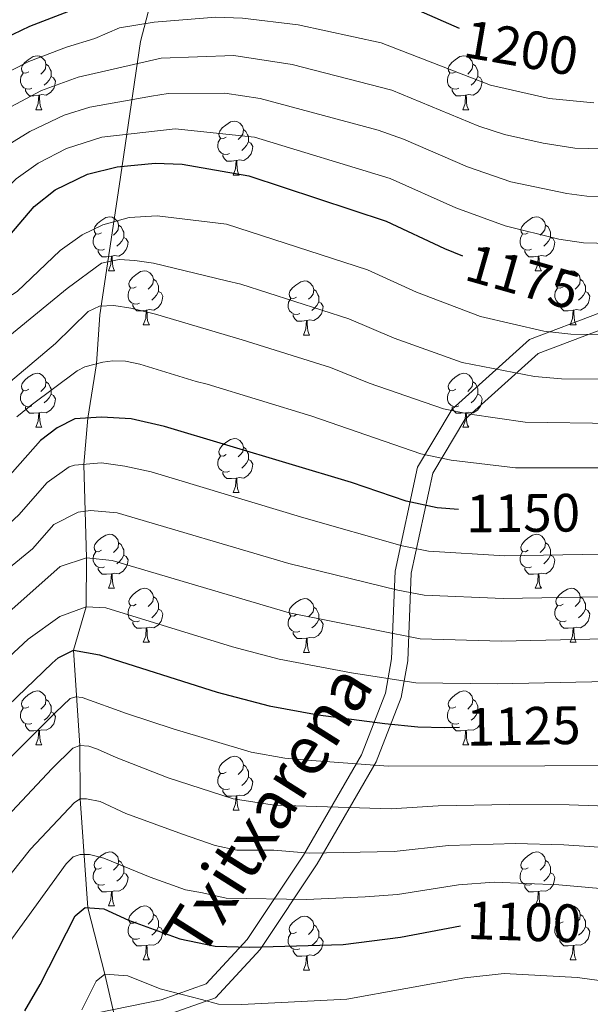
# Model space of a CAD drawing. Units: metres. Extents: x 664380 to 668906, y 741775 to 744852.
# Drawn here: x 665715 to 665821, y 743751 to 743934 of the extents above; entities that cross this region are included whole.
import ezdxf
from ezdxf.enums import TextEntityAlignment as Align

# ---------------------------------------------------------------- set-up
doc = ezdxf.new("R2010")
doc.units = ezdxf.units.M
doc.header["$MEASUREMENT"] = 0
doc.linetypes.add('DGN Style 3', pattern=[79.02251, 56.44465, -22.57786])
for name, color, linetype, lineweight in [('Carátula', 7, 'Continuous', 5), ('Elementos auxiliares', 7, 'Continuous', 5), ('Entidades rústicas y varios', 7, 'Continuous', 5), ('Hidrografía', 7, 'Continuous', 5), ('Relieve y altimetría', 7, 'Continuous', 5), ('Textos de rotulación', 7, 'Continuous', 5), ('Viales y ferrocarril', 7, 'Continuous', 5)]:
    doc.layers.add(name, color=color, linetype=linetype, lineweight=lineweight)
doc.styles.add('Style-ariali', font='ariali.shx', dxfattribs={"bigfont": 'arialibig.shx'})

msp = doc.modelspace()

# ---------------------------------------------------------------- linework, layer by layer
at = {"layer": 'Carátula', "color": 7, "linetype": 'Continuous', "lineweight": 0}
msp.add_3dface([(664451.961, 741774.865), (668905.647, 741882.867), (668833.645, 744852.005), (664379.958, 744744.003)], dxfattribs=at)
at = {"layer": 'Elementos auxiliares', "color": 250, "linetype": 'Continuous', "lineweight": 0}
msp.add_3dface([(665267.85, 744503.21, 1346), (668673.25, 744585.86, 757.249), (668730.1, 742272.42, 928), (665323.53, 742189.81, 949.548)], dxfattribs=at)
at = {"layer": 'Entidades rústicas y varios', "color": 92, "linetype": 'Continuous', "lineweight": 0, "flags": 128}
for points in [[(665716.568, 743924.41), (665716.038, 743924.145), (665715.508, 743924.2), (665715.243, 743924.57), (665715.188, 743924.995), (665715.348, 743925.515), (665715.828, 743926.11), (665716.463, 743926.64), (665717.363, 743927.225), (665718.108, 743927.385), (665718.533, 743927.33), (665719.063, 743927.015), (665719.593, 743926.43), (665719.753, 743925.79), (665719.643, 743924.94), (665719.218, 743924.41), (665718.798, 743923.985)], [(665795.895, 743924.41), (665795.365, 743924.145), (665794.835, 743924.2), (665794.57, 743924.57), (665794.515, 743924.995), (665794.675, 743925.515), (665795.155, 743926.11), (665795.79, 743926.64), (665796.69, 743927.225), (665797.435, 743927.385), (665797.86, 743927.33), (665798.39, 743927.015), (665798.92, 743926.43), (665799.08, 743925.79), (665798.97, 743924.94), (665798.545, 743924.41), (665798.125, 743923.985)], [(665719.753, 743925.79), (665720.228, 743925.475), (665720.543, 743924.835), (665720.703, 743924.515), (665720.703, 743923.935), (665720.703, 743923.51), (665720.333, 743922.82), (665719.913, 743922.34), (665719.433, 743921.92)], [(665799.08, 743925.79), (665799.555, 743925.475), (665799.87, 743924.835), (665800.03, 743924.515), (665800.03, 743923.935), (665800.03, 743923.51), (665799.66, 743922.82), (665799.24, 743922.34), (665798.76, 743921.92)], [(665717.153, 743921.33), (665716.728, 743921.17), (665716.143, 743921.23), (665715.668, 743921.44), (665715.243, 743921.865), (665715.028, 743922.45), (665715.028, 743922.87), (665715.083, 743923.455), (665715.508, 743924.145)], [(665720.703, 743923.51), (665721.158, 743923.26), (665721.503, 743922.645), (665721.393, 743921.92), (665721.183, 743921.28), (665720.598, 743920.54), (665719.803, 743920.06), (665718.953, 743920.165), (665718.523, 743920.035)], [(665796.48, 743921.33), (665796.055, 743921.17), (665795.47, 743921.23), (665794.995, 743921.44), (665794.57, 743921.865), (665794.355, 743922.45), (665794.355, 743922.87), (665794.41, 743923.455), (665794.835, 743924.145)], [(665800.03, 743923.51), (665800.485, 743923.26), (665800.83, 743922.645), (665800.72, 743921.92), (665800.51, 743921.28), (665799.925, 743920.54), (665799.13, 743920.06), (665798.28, 743920.165), (665797.85, 743920.035)], [(665718.413, 743920.035), (665717.523, 743919.95), (665716.678, 743919.95), (665716.253, 743920.38), (665715.933, 743920.855), (665715.933, 743921.17)], [(665797.74, 743920.035), (665796.85, 743919.95), (665796.005, 743919.95), (665795.58, 743920.38), (665795.26, 743920.855), (665795.26, 743921.17)], [(665717.868, 743917.35), (665718.303, 743918.51), (665718.413, 743920.035), (665718.523, 743920.035), (665718.558, 743919.45), (665718.593, 743918.765), (665718.663, 743918.15), (665718.778, 743917.75), (665718.993, 743917.35)], [(665797.195, 743917.35), (665797.63, 743918.51), (665797.74, 743920.035), (665797.85, 743920.035), (665797.885, 743919.45), (665797.92, 743918.765), (665797.99, 743918.15), (665798.105, 743917.75), (665798.32, 743917.35)], [(665717.868, 743917.35), (665718.993, 743917.35)], [(665797.195, 743917.35), (665798.32, 743917.35)], [(665753.259, 743912.27), (665752.729, 743912.005), (665752.199, 743912.06), (665751.934, 743912.43), (665751.879, 743912.855), (665752.039, 743913.375), (665752.519, 743913.97), (665753.154, 743914.5), (665754.054, 743915.085), (665754.799, 743915.245), (665755.224, 743915.19), (665755.754, 743914.875), (665756.284, 743914.29), (665756.444, 743913.65), (665756.334, 743912.8), (665755.909, 743912.27), (665755.489, 743911.845)], [(665753.844, 743909.19), (665753.419, 743909.03), (665752.834, 743909.09), (665752.359, 743909.3), (665751.934, 743909.725), (665751.719, 743910.31), (665751.719, 743910.73), (665751.774, 743911.315), (665752.199, 743912.005)], [(665756.444, 743913.65), (665756.919, 743913.335), (665757.234, 743912.695), (665757.394, 743912.375), (665757.394, 743911.795), (665757.394, 743911.37), (665757.024, 743910.68), (665756.604, 743910.2), (665756.124, 743909.78)], [(665757.394, 743911.37), (665757.849, 743911.12), (665758.194, 743910.505), (665758.084, 743909.78), (665757.874, 743909.14), (665757.289, 743908.4), (665756.494, 743907.92), (665755.644, 743908.025), (665755.214, 743907.895)], [(665755.104, 743907.895), (665754.214, 743907.81), (665753.369, 743907.81), (665752.944, 743908.24), (665752.624, 743908.715), (665752.624, 743909.03)], [(665754.559, 743905.21), (665754.994, 743906.37), (665755.104, 743907.895), (665755.214, 743907.895), (665755.249, 743907.31), (665755.284, 743906.625), (665755.354, 743906.01), (665755.469, 743905.61), (665755.684, 743905.21)], [(665754.559, 743905.21), (665755.684, 743905.21)], [(665730.071, 743894.501), (665729.541, 743894.236), (665729.011, 743894.291), (665728.746, 743894.661), (665728.691, 743895.086), (665728.851, 743895.606), (665729.331, 743896.201), (665729.966, 743896.731), (665730.866, 743897.316), (665731.611, 743897.476), (665732.036, 743897.421), (665732.566, 743897.106), (665733.096, 743896.521), (665733.256, 743895.881), (665733.146, 743895.031), (665732.721, 743894.501), (665732.301, 743894.076)], [(665809.398, 743894.501), (665808.868, 743894.236), (665808.338, 743894.291), (665808.073, 743894.661), (665808.018, 743895.086), (665808.178, 743895.606), (665808.658, 743896.201), (665809.293, 743896.731), (665810.193, 743897.316), (665810.938, 743897.476), (665811.363, 743897.421), (665811.893, 743897.106), (665812.423, 743896.521), (665812.583, 743895.881), (665812.473, 743895.031), (665812.048, 743894.501), (665811.628, 743894.076)], [(665733.256, 743895.881), (665733.731, 743895.566), (665734.046, 743894.926), (665734.206, 743894.606), (665734.206, 743894.026), (665734.206, 743893.601), (665733.836, 743892.911), (665733.416, 743892.431), (665732.936, 743892.011)], [(665812.583, 743895.881), (665813.058, 743895.566), (665813.373, 743894.926), (665813.533, 743894.606), (665813.533, 743894.026), (665813.533, 743893.601), (665813.163, 743892.911), (665812.743, 743892.431), (665812.263, 743892.011)], [(665730.656, 743891.421), (665730.231, 743891.261), (665729.646, 743891.321), (665729.171, 743891.531), (665728.746, 743891.956), (665728.531, 743892.541), (665728.531, 743892.961), (665728.586, 743893.546), (665729.011, 743894.236)], [(665809.983, 743891.421), (665809.558, 743891.261), (665808.973, 743891.321), (665808.498, 743891.531), (665808.073, 743891.956), (665807.858, 743892.541), (665807.858, 743892.961), (665807.913, 743893.546), (665808.338, 743894.236)], [(665734.206, 743893.601), (665734.661, 743893.351), (665735.006, 743892.736), (665734.896, 743892.011), (665734.686, 743891.371), (665734.101, 743890.631), (665733.306, 743890.151), (665732.456, 743890.256), (665732.026, 743890.126)], [(665813.533, 743893.601), (665813.988, 743893.351), (665814.333, 743892.736), (665814.223, 743892.011), (665814.013, 743891.371), (665813.428, 743890.631), (665812.633, 743890.151), (665811.783, 743890.256), (665811.353, 743890.126)], [(665731.916, 743890.126), (665731.026, 743890.041), (665730.181, 743890.041), (665729.756, 743890.471), (665729.436, 743890.946), (665729.436, 743891.261)], [(665731.371, 743887.441), (665731.806, 743888.601), (665731.916, 743890.126), (665732.026, 743890.126), (665732.061, 743889.541), (665732.096, 743888.856), (665732.166, 743888.241), (665732.281, 743887.841), (665732.496, 743887.441)], [(665811.243, 743890.126), (665810.353, 743890.041), (665809.508, 743890.041), (665809.083, 743890.471), (665808.763, 743890.946), (665808.763, 743891.261)], [(665810.698, 743887.441), (665811.133, 743888.601), (665811.243, 743890.126), (665811.353, 743890.126), (665811.388, 743889.541), (665811.423, 743888.856), (665811.493, 743888.241), (665811.608, 743887.841), (665811.823, 743887.441)], [(665731.371, 743887.441), (665732.496, 743887.441)], [(665736.546, 743884.466), (665736.016, 743884.201), (665735.486, 743884.256), (665735.221, 743884.626), (665735.166, 743885.051), (665735.326, 743885.571), (665735.806, 743886.166), (665736.441, 743886.696), (665737.341, 743887.281), (665738.086, 743887.441), (665738.511, 743887.386), (665739.041, 743887.071), (665739.571, 743886.486), (665739.731, 743885.846), (665739.621, 743884.996), (665739.196, 743884.466), (665738.776, 743884.041)], [(665810.698, 743887.441), (665811.823, 743887.441)], [(665815.873, 743884.466), (665815.343, 743884.201), (665814.813, 743884.256), (665814.548, 743884.626), (665814.493, 743885.051), (665814.653, 743885.571), (665815.133, 743886.166), (665815.768, 743886.696), (665816.668, 743887.281), (665817.413, 743887.441), (665817.838, 743887.386), (665818.368, 743887.071), (665818.898, 743886.486), (665819.058, 743885.846), (665818.948, 743884.996), (665818.523, 743884.466), (665818.103, 743884.041)], [(665739.731, 743885.846), (665740.206, 743885.531), (665740.521, 743884.891), (665740.681, 743884.571), (665740.681, 743883.991), (665740.681, 743883.566), (665740.311, 743882.876), (665739.891, 743882.396), (665739.411, 743881.976)], [(665766.318, 743882.561), (665765.788, 743882.296), (665765.258, 743882.351), (665764.993, 743882.721), (665764.938, 743883.146), (665765.098, 743883.666), (665765.578, 743884.261), (665766.213, 743884.791), (665767.113, 743885.376), (665767.858, 743885.536), (665768.283, 743885.481), (665768.813, 743885.166), (665769.343, 743884.581), (665769.503, 743883.941), (665769.393, 743883.091), (665768.968, 743882.561), (665768.548, 743882.136)], [(665819.058, 743885.846), (665819.533, 743885.531), (665819.848, 743884.891), (665820.008, 743884.571), (665820.008, 743883.991), (665820.008, 743883.566), (665819.638, 743882.876), (665819.218, 743882.396), (665818.738, 743881.976)], [(665737.131, 743881.386), (665736.706, 743881.226), (665736.121, 743881.286), (665735.646, 743881.496), (665735.221, 743881.921), (665735.006, 743882.506), (665735.006, 743882.926), (665735.061, 743883.511), (665735.486, 743884.201)], [(665740.681, 743883.566), (665741.136, 743883.316), (665741.481, 743882.701), (665741.371, 743881.976), (665741.161, 743881.336), (665740.576, 743880.596), (665739.781, 743880.116), (665738.931, 743880.221), (665738.501, 743880.091)], [(665769.503, 743883.941), (665769.978, 743883.626), (665770.293, 743882.986), (665770.453, 743882.666), (665770.453, 743882.086), (665770.453, 743881.661), (665770.083, 743880.971), (665769.663, 743880.491), (665769.183, 743880.071)], [(665816.458, 743881.386), (665816.033, 743881.226), (665815.448, 743881.286), (665814.973, 743881.496), (665814.548, 743881.921), (665814.333, 743882.506), (665814.333, 743882.926), (665814.388, 743883.511), (665814.813, 743884.201)], [(665820.008, 743883.566), (665820.463, 743883.316), (665820.808, 743882.701), (665820.698, 743881.976), (665820.488, 743881.336), (665819.903, 743880.596), (665819.108, 743880.116), (665818.258, 743880.221), (665817.828, 743880.091)], [(665738.391, 743880.091), (665737.501, 743880.006), (665736.656, 743880.006), (665736.231, 743880.436), (665735.911, 743880.911), (665735.911, 743881.226)], [(665766.903, 743879.481), (665766.478, 743879.321), (665765.893, 743879.381), (665765.418, 743879.591), (665764.993, 743880.016), (665764.778, 743880.601), (665764.778, 743881.021), (665764.833, 743881.606), (665765.258, 743882.296)], [(665770.453, 743881.661), (665770.908, 743881.411), (665771.253, 743880.796), (665771.143, 743880.071), (665770.933, 743879.431), (665770.348, 743878.691), (665769.553, 743878.211), (665768.703, 743878.316), (665768.273, 743878.186)], [(665817.718, 743880.091), (665816.828, 743880.006), (665815.983, 743880.006), (665815.558, 743880.436), (665815.238, 743880.911), (665815.238, 743881.226)], [(665737.846, 743877.406), (665738.281, 743878.566), (665738.391, 743880.091), (665738.501, 743880.091), (665738.536, 743879.506), (665738.571, 743878.821), (665738.641, 743878.206), (665738.756, 743877.806), (665738.971, 743877.406)], [(665768.163, 743878.186), (665767.273, 743878.101), (665766.428, 743878.101), (665766.003, 743878.531), (665765.683, 743879.006), (665765.683, 743879.321)], [(665817.173, 743877.406), (665817.608, 743878.566), (665817.718, 743880.091), (665817.828, 743880.091), (665817.863, 743879.506), (665817.898, 743878.821), (665817.968, 743878.206), (665818.083, 743877.806), (665818.298, 743877.406)], [(665737.846, 743877.406), (665738.971, 743877.406)], [(665767.618, 743875.501), (665768.053, 743876.661), (665768.163, 743878.186), (665768.273, 743878.186), (665768.308, 743877.601), (665768.343, 743876.916), (665768.413, 743876.301), (665768.528, 743875.901), (665768.743, 743875.501)], [(665817.173, 743877.406), (665818.298, 743877.406)], [(665767.618, 743875.501), (665768.743, 743875.501)], [(665716.568, 743865.418), (665716.038, 743865.153), (665715.508, 743865.208), (665715.243, 743865.578), (665715.188, 743866.003), (665715.348, 743866.523), (665715.828, 743867.118), (665716.463, 743867.648), (665717.363, 743868.233), (665718.108, 743868.393), (665718.533, 743868.338), (665719.063, 743868.023), (665719.593, 743867.438), (665719.753, 743866.798), (665719.643, 743865.948), (665719.218, 743865.418), (665718.798, 743864.993)], [(665795.895, 743865.418), (665795.365, 743865.153), (665794.835, 743865.208), (665794.57, 743865.578), (665794.515, 743866.003), (665794.675, 743866.523), (665795.155, 743867.118), (665795.79, 743867.648), (665796.69, 743868.233), (665797.435, 743868.393), (665797.86, 743868.338), (665798.39, 743868.023), (665798.92, 743867.438), (665799.08, 743866.798), (665798.97, 743865.948), (665798.545, 743865.418), (665798.125, 743864.993)], [(665719.753, 743866.798), (665720.228, 743866.483), (665720.543, 743865.843), (665720.703, 743865.523), (665720.703, 743864.943), (665720.703, 743864.518), (665720.333, 743863.828), (665719.913, 743863.348), (665719.433, 743862.928)], [(665799.08, 743866.798), (665799.555, 743866.483), (665799.87, 743865.843), (665800.03, 743865.523), (665800.03, 743864.943), (665800.03, 743864.518), (665799.66, 743863.828), (665799.24, 743863.348), (665798.76, 743862.928)], [(665717.153, 743862.338), (665716.728, 743862.178), (665716.143, 743862.238), (665715.668, 743862.448), (665715.243, 743862.873), (665715.028, 743863.458), (665715.028, 743863.878), (665715.083, 743864.463), (665715.508, 743865.153)], [(665720.703, 743864.518), (665721.158, 743864.268), (665721.503, 743863.653), (665721.393, 743862.928), (665721.183, 743862.288), (665720.598, 743861.548), (665719.803, 743861.068), (665718.953, 743861.173), (665718.523, 743861.043)], [(665796.48, 743862.338), (665796.055, 743862.178), (665795.47, 743862.238), (665794.995, 743862.448), (665794.57, 743862.873), (665794.355, 743863.458), (665794.355, 743863.878), (665794.41, 743864.463), (665794.835, 743865.153)], [(665800.03, 743864.518), (665800.485, 743864.268), (665800.83, 743863.653), (665800.72, 743862.928), (665800.51, 743862.288), (665799.925, 743861.548), (665799.13, 743861.068), (665798.28, 743861.173), (665797.85, 743861.043)], [(665718.413, 743861.043), (665717.523, 743860.958), (665716.678, 743860.958), (665716.253, 743861.388), (665715.933, 743861.863), (665715.933, 743862.178)], [(665717.868, 743858.358), (665718.303, 743859.518), (665718.413, 743861.043), (665718.523, 743861.043), (665718.558, 743860.458), (665718.593, 743859.773), (665718.663, 743859.158), (665718.778, 743858.758), (665718.993, 743858.358)], [(665797.74, 743861.043), (665796.85, 743860.958), (665796.005, 743860.958), (665795.58, 743861.388), (665795.26, 743861.863), (665795.26, 743862.178)], [(665797.195, 743858.358), (665797.63, 743859.518), (665797.74, 743861.043), (665797.85, 743861.043), (665797.885, 743860.458), (665797.92, 743859.773), (665797.99, 743859.158), (665798.105, 743858.758), (665798.32, 743858.358)], [(665717.868, 743858.358), (665718.993, 743858.358)], [(665797.195, 743858.358), (665798.32, 743858.358)], [(665753.259, 743853.278), (665752.729, 743853.013), (665752.199, 743853.068), (665751.934, 743853.438), (665751.879, 743853.863), (665752.039, 743854.383), (665752.519, 743854.978), (665753.154, 743855.508), (665754.054, 743856.093), (665754.799, 743856.253), (665755.224, 743856.198), (665755.754, 743855.883), (665756.284, 743855.298), (665756.444, 743854.658), (665756.334, 743853.808), (665755.909, 743853.278), (665755.489, 743852.853)], [(665756.444, 743854.658), (665756.919, 743854.343), (665757.234, 743853.703), (665757.394, 743853.383), (665757.394, 743852.803), (665757.394, 743852.378), (665757.024, 743851.688), (665756.604, 743851.208), (665756.124, 743850.788)], [(665753.844, 743850.198), (665753.419, 743850.038), (665752.834, 743850.098), (665752.359, 743850.308), (665751.934, 743850.733), (665751.719, 743851.318), (665751.719, 743851.738), (665751.774, 743852.323), (665752.199, 743853.013)], [(665757.394, 743852.378), (665757.849, 743852.128), (665758.194, 743851.513), (665758.084, 743850.788), (665757.874, 743850.148), (665757.289, 743849.408), (665756.494, 743848.928), (665755.644, 743849.033), (665755.214, 743848.903)], [(665755.104, 743848.903), (665754.214, 743848.818), (665753.369, 743848.818), (665752.944, 743849.248), (665752.624, 743849.723), (665752.624, 743850.038)], [(665754.559, 743846.218), (665754.994, 743847.378), (665755.104, 743848.903), (665755.214, 743848.903), (665755.249, 743848.318), (665755.284, 743847.633), (665755.354, 743847.018), (665755.469, 743846.618), (665755.684, 743846.218)], [(665754.559, 743846.218), (665755.684, 743846.218)], [(665730.071, 743835.509), (665729.541, 743835.244), (665729.011, 743835.299), (665728.746, 743835.669), (665728.691, 743836.094), (665728.851, 743836.614), (665729.331, 743837.209), (665729.966, 743837.739), (665730.866, 743838.324), (665731.611, 743838.484), (665732.036, 743838.429), (665732.566, 743838.114), (665733.096, 743837.529), (665733.256, 743836.889), (665733.146, 743836.039), (665732.721, 743835.509), (665732.301, 743835.084)], [(665809.398, 743835.509), (665808.868, 743835.244), (665808.338, 743835.299), (665808.073, 743835.669), (665808.018, 743836.094), (665808.178, 743836.614), (665808.658, 743837.209), (665809.293, 743837.739), (665810.193, 743838.324), (665810.938, 743838.484), (665811.363, 743838.429), (665811.893, 743838.114), (665812.423, 743837.529), (665812.583, 743836.889), (665812.473, 743836.039), (665812.048, 743835.509), (665811.628, 743835.084)], [(665730.656, 743832.429), (665730.231, 743832.269), (665729.646, 743832.329), (665729.171, 743832.539), (665728.746, 743832.964), (665728.531, 743833.549), (665728.531, 743833.969), (665728.586, 743834.554), (665729.011, 743835.244)], [(665733.256, 743836.889), (665733.731, 743836.574), (665734.046, 743835.934), (665734.206, 743835.614), (665734.206, 743835.034), (665734.206, 743834.609), (665733.836, 743833.919), (665733.416, 743833.439), (665732.936, 743833.019)], [(665809.983, 743832.429), (665809.558, 743832.269), (665808.973, 743832.329), (665808.498, 743832.539), (665808.073, 743832.964), (665807.858, 743833.549), (665807.858, 743833.969), (665807.913, 743834.554), (665808.338, 743835.244)], [(665812.583, 743836.889), (665813.058, 743836.574), (665813.373, 743835.934), (665813.533, 743835.614), (665813.533, 743835.034), (665813.533, 743834.609), (665813.163, 743833.919), (665812.743, 743833.439), (665812.263, 743833.019)], [(665734.206, 743834.609), (665734.661, 743834.359), (665735.006, 743833.744), (665734.896, 743833.019), (665734.686, 743832.379), (665734.101, 743831.639), (665733.306, 743831.159), (665732.456, 743831.264), (665732.026, 743831.134)], [(665813.533, 743834.609), (665813.988, 743834.359), (665814.333, 743833.744), (665814.223, 743833.019), (665814.013, 743832.379), (665813.428, 743831.639), (665812.633, 743831.159), (665811.783, 743831.264), (665811.353, 743831.134)], [(665731.916, 743831.134), (665731.026, 743831.049), (665730.181, 743831.049), (665729.756, 743831.479), (665729.436, 743831.954), (665729.436, 743832.269)], [(665811.243, 743831.134), (665810.353, 743831.049), (665809.508, 743831.049), (665809.083, 743831.479), (665808.763, 743831.954), (665808.763, 743832.269)], [(665731.371, 743828.449), (665731.806, 743829.609), (665731.916, 743831.134), (665732.026, 743831.134), (665732.061, 743830.549), (665732.096, 743829.864), (665732.166, 743829.249), (665732.281, 743828.849), (665732.496, 743828.449)], [(665810.698, 743828.449), (665811.133, 743829.609), (665811.243, 743831.134), (665811.353, 743831.134), (665811.388, 743830.549), (665811.423, 743829.864), (665811.493, 743829.249), (665811.608, 743828.849), (665811.823, 743828.449)], [(665731.371, 743828.449), (665732.496, 743828.449)], [(665736.546, 743825.474), (665736.016, 743825.209), (665735.486, 743825.264), (665735.221, 743825.634), (665735.166, 743826.059), (665735.326, 743826.579), (665735.806, 743827.174), (665736.441, 743827.704), (665737.341, 743828.289), (665738.086, 743828.449), (665738.511, 743828.394), (665739.041, 743828.079), (665739.571, 743827.494), (665739.731, 743826.854), (665739.621, 743826.004), (665739.196, 743825.474), (665738.776, 743825.049)], [(665810.698, 743828.449), (665811.823, 743828.449)], [(665815.873, 743825.474), (665815.343, 743825.209), (665814.813, 743825.264), (665814.548, 743825.634), (665814.493, 743826.059), (665814.653, 743826.579), (665815.133, 743827.174), (665815.768, 743827.704), (665816.668, 743828.289), (665817.413, 743828.449), (665817.838, 743828.394), (665818.368, 743828.079), (665818.898, 743827.494), (665819.058, 743826.854), (665818.948, 743826.004), (665818.523, 743825.474), (665818.103, 743825.049)], [(665739.731, 743826.854), (665740.206, 743826.539), (665740.521, 743825.899), (665740.681, 743825.579), (665740.681, 743824.999), (665740.681, 743824.574), (665740.311, 743823.884), (665739.891, 743823.404), (665739.411, 743822.984)], [(665766.318, 743823.569), (665765.788, 743823.304), (665765.258, 743823.359), (665764.993, 743823.729), (665764.938, 743824.154), (665765.098, 743824.674), (665765.578, 743825.269), (665766.213, 743825.799), (665767.113, 743826.384), (665767.858, 743826.544), (665768.283, 743826.489), (665768.813, 743826.174), (665769.343, 743825.589), (665769.503, 743824.949), (665769.393, 743824.099), (665768.968, 743823.569), (665768.548, 743823.144)], [(665819.058, 743826.854), (665819.533, 743826.539), (665819.848, 743825.899), (665820.008, 743825.579), (665820.008, 743824.999), (665820.008, 743824.574), (665819.638, 743823.884), (665819.218, 743823.404), (665818.738, 743822.984)], [(665737.131, 743822.394), (665736.706, 743822.234), (665736.121, 743822.294), (665735.646, 743822.504), (665735.221, 743822.929), (665735.006, 743823.514), (665735.006, 743823.934), (665735.061, 743824.519), (665735.486, 743825.209)], [(665740.681, 743824.574), (665741.136, 743824.324), (665741.481, 743823.709), (665741.371, 743822.984), (665741.161, 743822.344), (665740.576, 743821.604), (665739.781, 743821.124), (665738.931, 743821.229), (665738.501, 743821.099)], [(665769.503, 743824.949), (665769.978, 743824.634), (665770.293, 743823.994), (665770.453, 743823.674), (665770.453, 743823.094), (665770.453, 743822.669), (665770.083, 743821.979), (665769.663, 743821.499), (665769.183, 743821.079)], [(665816.458, 743822.394), (665816.033, 743822.234), (665815.448, 743822.294), (665814.973, 743822.504), (665814.548, 743822.929), (665814.333, 743823.514), (665814.333, 743823.934), (665814.388, 743824.519), (665814.813, 743825.209)], [(665820.008, 743824.574), (665820.463, 743824.324), (665820.808, 743823.709), (665820.698, 743822.984), (665820.488, 743822.344), (665819.903, 743821.604), (665819.108, 743821.124), (665818.258, 743821.229), (665817.828, 743821.099)], [(665766.903, 743820.489), (665766.478, 743820.329), (665765.893, 743820.389), (665765.418, 743820.599), (665764.993, 743821.024), (665764.778, 743821.609), (665764.778, 743822.029), (665764.833, 743822.614), (665765.258, 743823.304)], [(665770.453, 743822.669), (665770.908, 743822.419), (665771.253, 743821.804), (665771.143, 743821.079), (665770.933, 743820.439), (665770.348, 743819.699), (665769.553, 743819.219), (665768.703, 743819.324), (665768.273, 743819.194)], [(665738.391, 743821.099), (665737.501, 743821.014), (665736.656, 743821.014), (665736.231, 743821.444), (665735.911, 743821.919), (665735.911, 743822.234)], [(665737.846, 743818.414), (665738.281, 743819.574), (665738.391, 743821.099), (665738.501, 743821.099), (665738.536, 743820.514), (665738.571, 743819.829), (665738.641, 743819.214), (665738.756, 743818.814), (665738.971, 743818.414)], [(665817.718, 743821.099), (665816.828, 743821.014), (665815.983, 743821.014), (665815.558, 743821.444), (665815.238, 743821.919), (665815.238, 743822.234)], [(665817.173, 743818.414), (665817.608, 743819.574), (665817.718, 743821.099), (665817.828, 743821.099), (665817.863, 743820.514), (665817.898, 743819.829), (665817.968, 743819.214), (665818.083, 743818.814), (665818.298, 743818.414)], [(665768.163, 743819.194), (665767.273, 743819.109), (665766.428, 743819.109), (665766.003, 743819.539), (665765.683, 743820.014), (665765.683, 743820.329)], [(665767.618, 743816.509), (665768.053, 743817.669), (665768.163, 743819.194), (665768.273, 743819.194), (665768.308, 743818.609), (665768.343, 743817.924), (665768.413, 743817.309), (665768.528, 743816.909), (665768.743, 743816.509)], [(665737.846, 743818.414), (665738.971, 743818.414)], [(665817.173, 743818.414), (665818.298, 743818.414)], [(665767.618, 743816.509), (665768.743, 743816.509)], [(665716.568, 743806.426), (665716.038, 743806.161), (665715.508, 743806.216), (665715.243, 743806.586), (665715.188, 743807.011), (665715.348, 743807.531), (665715.828, 743808.126), (665716.463, 743808.656), (665717.363, 743809.241), (665718.108, 743809.401), (665718.533, 743809.346), (665719.063, 743809.031), (665719.593, 743808.446), (665719.753, 743807.806), (665719.643, 743806.956), (665719.218, 743806.426), (665718.798, 743806.001)], [(665719.753, 743807.806), (665720.228, 743807.491), (665720.543, 743806.851), (665720.703, 743806.531), (665720.703, 743805.951), (665720.703, 743805.526), (665720.333, 743804.836), (665719.913, 743804.356), (665719.433, 743803.936)], [(665795.895, 743806.426), (665795.365, 743806.161), (665794.835, 743806.216), (665794.57, 743806.586), (665794.515, 743807.011), (665794.675, 743807.531), (665795.155, 743808.126), (665795.79, 743808.656), (665796.69, 743809.241), (665797.435, 743809.401), (665797.86, 743809.346), (665798.39, 743809.031), (665798.92, 743808.446), (665799.08, 743807.806), (665798.97, 743806.956), (665798.545, 743806.426), (665798.125, 743806.001)], [(665799.08, 743807.806), (665799.555, 743807.491), (665799.87, 743806.851), (665800.03, 743806.531), (665800.03, 743805.951), (665800.03, 743805.526), (665799.66, 743804.836), (665799.24, 743804.356), (665798.76, 743803.936)], [(665717.153, 743803.346), (665716.728, 743803.186), (665716.143, 743803.246), (665715.668, 743803.456), (665715.243, 743803.881), (665715.028, 743804.466), (665715.028, 743804.886), (665715.083, 743805.471), (665715.508, 743806.161)], [(665796.48, 743803.346), (665796.055, 743803.186), (665795.47, 743803.246), (665794.995, 743803.456), (665794.57, 743803.881), (665794.355, 743804.466), (665794.355, 743804.886), (665794.41, 743805.471), (665794.835, 743806.161)], [(665720.703, 743805.526), (665721.158, 743805.276), (665721.503, 743804.661), (665721.393, 743803.936), (665721.183, 743803.296), (665720.598, 743802.556), (665719.803, 743802.076), (665718.953, 743802.181), (665718.523, 743802.051)], [(665800.03, 743805.526), (665800.485, 743805.276), (665800.83, 743804.661), (665800.72, 743803.936), (665800.51, 743803.296), (665799.925, 743802.556), (665799.13, 743802.076), (665798.28, 743802.181), (665797.85, 743802.051)], [(665718.413, 743802.051), (665717.523, 743801.966), (665716.678, 743801.966), (665716.253, 743802.396), (665715.933, 743802.871), (665715.933, 743803.186)], [(665797.74, 743802.051), (665796.85, 743801.966), (665796.005, 743801.966), (665795.58, 743802.396), (665795.26, 743802.871), (665795.26, 743803.186)], [(665717.868, 743799.366), (665718.303, 743800.526), (665718.413, 743802.051), (665718.523, 743802.051), (665718.558, 743801.466), (665718.593, 743800.781), (665718.663, 743800.166), (665718.778, 743799.766), (665718.993, 743799.366)], [(665797.195, 743799.366), (665797.63, 743800.526), (665797.74, 743802.051), (665797.85, 743802.051), (665797.885, 743801.466), (665797.92, 743800.781), (665797.99, 743800.166), (665798.105, 743799.766), (665798.32, 743799.366)], [(665717.868, 743799.366), (665718.993, 743799.366)], [(665797.195, 743799.366), (665798.32, 743799.366)], [(665753.259, 743794.286), (665752.729, 743794.021), (665752.199, 743794.076), (665751.934, 743794.446), (665751.879, 743794.871), (665752.039, 743795.391), (665752.519, 743795.986), (665753.154, 743796.516), (665754.054, 743797.101), (665754.799, 743797.261), (665755.224, 743797.206), (665755.754, 743796.891), (665756.284, 743796.306), (665756.444, 743795.666), (665756.334, 743794.816), (665755.909, 743794.286), (665755.489, 743793.861)], [(665756.444, 743795.666), (665756.919, 743795.351), (665757.234, 743794.711), (665757.394, 743794.391), (665757.394, 743793.811), (665757.394, 743793.386), (665757.024, 743792.696), (665756.604, 743792.216), (665756.124, 743791.796)], [(665753.844, 743791.206), (665753.419, 743791.046), (665752.834, 743791.106), (665752.359, 743791.316), (665751.934, 743791.741), (665751.719, 743792.326), (665751.719, 743792.746), (665751.774, 743793.331), (665752.199, 743794.021)], [(665757.394, 743793.386), (665757.849, 743793.136), (665758.194, 743792.521), (665758.084, 743791.796), (665757.874, 743791.156), (665757.289, 743790.416), (665756.494, 743789.936), (665755.644, 743790.041), (665755.214, 743789.911)], [(665755.104, 743789.911), (665754.214, 743789.826), (665753.369, 743789.826), (665752.944, 743790.256), (665752.624, 743790.731), (665752.624, 743791.046)], [(665754.559, 743787.226), (665754.994, 743788.386), (665755.104, 743789.911), (665755.214, 743789.911), (665755.249, 743789.326), (665755.284, 743788.641), (665755.354, 743788.026), (665755.469, 743787.626), (665755.684, 743787.226)], [(665754.559, 743787.226), (665755.684, 743787.226)], [(665730.071, 743776.517), (665729.541, 743776.252), (665729.011, 743776.307), (665728.746, 743776.677), (665728.691, 743777.102), (665728.851, 743777.622), (665729.331, 743778.217), (665729.966, 743778.747), (665730.866, 743779.332), (665731.611, 743779.492), (665732.036, 743779.437), (665732.566, 743779.122), (665733.096, 743778.537), (665733.256, 743777.897), (665733.146, 743777.047), (665732.721, 743776.517), (665732.301, 743776.092)], [(665809.398, 743776.517), (665808.868, 743776.252), (665808.338, 743776.307), (665808.073, 743776.677), (665808.018, 743777.102), (665808.178, 743777.622), (665808.658, 743778.217), (665809.293, 743778.747), (665810.193, 743779.332), (665810.938, 743779.492), (665811.363, 743779.437), (665811.893, 743779.122), (665812.423, 743778.537), (665812.583, 743777.897), (665812.473, 743777.047), (665812.048, 743776.517), (665811.628, 743776.092)], [(665733.256, 743777.897), (665733.731, 743777.582), (665734.046, 743776.942), (665734.206, 743776.622), (665734.206, 743776.042), (665734.206, 743775.617), (665733.836, 743774.927), (665733.416, 743774.447), (665732.936, 743774.027)], [(665812.583, 743777.897), (665813.058, 743777.582), (665813.373, 743776.942), (665813.533, 743776.622), (665813.533, 743776.042), (665813.533, 743775.617), (665813.163, 743774.927), (665812.743, 743774.447), (665812.263, 743774.027)], [(665730.656, 743773.437), (665730.231, 743773.277), (665729.646, 743773.337), (665729.171, 743773.547), (665728.746, 743773.972), (665728.531, 743774.557), (665728.531, 743774.977), (665728.586, 743775.562), (665729.011, 743776.252)], [(665734.206, 743775.617), (665734.661, 743775.367), (665735.006, 743774.752), (665734.896, 743774.027), (665734.686, 743773.387), (665734.101, 743772.647), (665733.306, 743772.167), (665732.456, 743772.272), (665732.026, 743772.142)], [(665809.983, 743773.437), (665809.558, 743773.277), (665808.973, 743773.337), (665808.498, 743773.547), (665808.073, 743773.972), (665807.858, 743774.557), (665807.858, 743774.977), (665807.913, 743775.562), (665808.338, 743776.252)], [(665813.533, 743775.617), (665813.988, 743775.367), (665814.333, 743774.752), (665814.223, 743774.027), (665814.013, 743773.387), (665813.428, 743772.647), (665812.633, 743772.167), (665811.783, 743772.272), (665811.353, 743772.142)], [(665731.916, 743772.142), (665731.026, 743772.057), (665730.181, 743772.057), (665729.756, 743772.487), (665729.436, 743772.962), (665729.436, 743773.277)], [(665811.243, 743772.142), (665810.353, 743772.057), (665809.508, 743772.057), (665809.083, 743772.487), (665808.763, 743772.962), (665808.763, 743773.277)], [(665731.371, 743769.457), (665731.806, 743770.617), (665731.916, 743772.142), (665732.026, 743772.142), (665732.061, 743771.557), (665732.096, 743770.872), (665732.166, 743770.257), (665732.281, 743769.857), (665732.496, 743769.457)], [(665810.698, 743769.457), (665811.133, 743770.617), (665811.243, 743772.142), (665811.353, 743772.142), (665811.388, 743771.557), (665811.423, 743770.872), (665811.493, 743770.257), (665811.608, 743769.857), (665811.823, 743769.457)], [(665731.371, 743769.457), (665732.496, 743769.457)], [(665736.546, 743766.482), (665736.016, 743766.217), (665735.486, 743766.272), (665735.221, 743766.642), (665735.166, 743767.067), (665735.326, 743767.587), (665735.806, 743768.182), (665736.441, 743768.712), (665737.341, 743769.297), (665738.086, 743769.457), (665738.511, 743769.402), (665739.041, 743769.087), (665739.571, 743768.502), (665739.731, 743767.862), (665739.621, 743767.012), (665739.196, 743766.482), (665738.776, 743766.057)], [(665810.698, 743769.457), (665811.823, 743769.457)], [(665815.873, 743766.482), (665815.343, 743766.217), (665814.813, 743766.272), (665814.548, 743766.642), (665814.493, 743767.067), (665814.653, 743767.587), (665815.133, 743768.182), (665815.768, 743768.712), (665816.668, 743769.297), (665817.413, 743769.457), (665817.838, 743769.402), (665818.368, 743769.087), (665818.898, 743768.502), (665819.058, 743767.862), (665818.948, 743767.012), (665818.523, 743766.482), (665818.103, 743766.057)], [(665739.731, 743767.862), (665740.206, 743767.547), (665740.521, 743766.907), (665740.681, 743766.587), (665740.681, 743766.007), (665740.681, 743765.582), (665740.311, 743764.892), (665739.891, 743764.412), (665739.411, 743763.992)], [(665766.318, 743764.577), (665765.788, 743764.312), (665765.258, 743764.367), (665764.993, 743764.737), (665764.938, 743765.162), (665765.098, 743765.682), (665765.578, 743766.277), (665766.213, 743766.807), (665767.113, 743767.392), (665767.858, 743767.552), (665768.283, 743767.497), (665768.813, 743767.182), (665769.343, 743766.597), (665769.503, 743765.957), (665769.393, 743765.107), (665768.968, 743764.577), (665768.548, 743764.152)], [(665819.058, 743767.862), (665819.533, 743767.547), (665819.848, 743766.907), (665820.008, 743766.587), (665820.008, 743766.007), (665820.008, 743765.582), (665819.638, 743764.892), (665819.218, 743764.412), (665818.738, 743763.992)], [(665737.131, 743763.402), (665736.706, 743763.242), (665736.121, 743763.302), (665735.646, 743763.512), (665735.221, 743763.937), (665735.006, 743764.522), (665735.006, 743764.942), (665735.061, 743765.527), (665735.486, 743766.217)], [(665740.681, 743765.582), (665741.136, 743765.332), (665741.481, 743764.717), (665741.371, 743763.992), (665741.161, 743763.352), (665740.576, 743762.612), (665739.781, 743762.132), (665738.931, 743762.237), (665738.501, 743762.107)], [(665769.503, 743765.957), (665769.978, 743765.642), (665770.293, 743765.002), (665770.453, 743764.682), (665770.453, 743764.102), (665770.453, 743763.677), (665770.083, 743762.987), (665769.663, 743762.507), (665769.183, 743762.087)], [(665816.458, 743763.402), (665816.033, 743763.242), (665815.448, 743763.302), (665814.973, 743763.512), (665814.548, 743763.937), (665814.333, 743764.522), (665814.333, 743764.942), (665814.388, 743765.527), (665814.813, 743766.217)], [(665820.008, 743765.582), (665820.463, 743765.332), (665820.808, 743764.717), (665820.698, 743763.992), (665820.488, 743763.352), (665819.903, 743762.612), (665819.108, 743762.132), (665818.258, 743762.237), (665817.828, 743762.107)], [(665766.903, 743761.497), (665766.478, 743761.337), (665765.893, 743761.397), (665765.418, 743761.607), (665764.993, 743762.032), (665764.778, 743762.617), (665764.778, 743763.037), (665764.833, 743763.622), (665765.258, 743764.312)], [(665738.391, 743762.107), (665737.501, 743762.022), (665736.656, 743762.022), (665736.231, 743762.452), (665735.911, 743762.927), (665735.911, 743763.242)], [(665737.846, 743759.422), (665738.281, 743760.582), (665738.391, 743762.107), (665738.501, 743762.107), (665738.536, 743761.522), (665738.571, 743760.837), (665738.641, 743760.222), (665738.756, 743759.822), (665738.971, 743759.422)], [(665770.453, 743763.677), (665770.908, 743763.427), (665771.253, 743762.812), (665771.143, 743762.087), (665770.933, 743761.447), (665770.348, 743760.707), (665769.553, 743760.227), (665768.703, 743760.332), (665768.273, 743760.202)], [(665817.718, 743762.107), (665816.828, 743762.022), (665815.983, 743762.022), (665815.558, 743762.452), (665815.238, 743762.927), (665815.238, 743763.242)], [(665817.173, 743759.422), (665817.608, 743760.582), (665817.718, 743762.107), (665817.828, 743762.107), (665817.863, 743761.522), (665817.898, 743760.837), (665817.968, 743760.222), (665818.083, 743759.822), (665818.298, 743759.422)], [(665768.163, 743760.202), (665767.273, 743760.117), (665766.428, 743760.117), (665766.003, 743760.547), (665765.683, 743761.022), (665765.683, 743761.337)], [(665767.618, 743757.517), (665768.053, 743758.677), (665768.163, 743760.202), (665768.273, 743760.202), (665768.308, 743759.617), (665768.343, 743758.932), (665768.413, 743758.317), (665768.528, 743757.917), (665768.743, 743757.517)], [(665737.846, 743759.422), (665738.971, 743759.422)], [(665817.173, 743759.422), (665818.298, 743759.422)], [(665767.618, 743757.517), (665768.743, 743757.517)]]:
    msp.add_lwpolyline(points, dxfattribs=at)
at = {"layer": 'Hidrografía', "color": 142, "linetype": 'DGN Style 3', "lineweight": 13}
msp.add_polyline3d([(665752.249, 743983.096, 1228.357), (665745.616, 743961.866, 1214.797), (665737.324, 743930.021, 1192.693), (665733.344, 743903.151, 1173.152), (665729.752, 743879.261, 1158.51), (665729.168, 743870.178, 1155), (665727.563, 743860.068, 1150), (665726.806, 743851.461, 1145), (665727.288, 743834.13, 1135), (665727.222, 743825.005, 1130), (665724.864, 743816.931, 1125), (665726.044, 743799.274, 1115), (665726.091, 743789.344, 1110), (665727.542, 743769.094, 1100), (665730.718, 743756.787, 1095), (665735.376, 743736.601, 1085)], dxfattribs=at)
at = {"layer": 'Relieve y altimetría', "color": 30, "linetype": 'Continuous', "lineweight": 30, "flags": 128}
for points, elevation in [([(665796.576, 743932.421), (665789.115, 743935.719), (665784.662, 743937.106), (665768.473, 743940.384), (665757.759, 743941.502), (665751.646, 743941.568), (665744.984, 743941.077), (665733.623, 743939.344), (665716.672, 743932.818), (665687.214, 743918.688), (665677.221, 743912.912), (665668.33, 743908.334), (665658.108, 743904.151), (665647.399, 743900.939), (665642.45, 743900.275), (665632.014, 743900.507), (665626.296, 743902.395), (665621.489, 743904.853), (665617.306, 743907.59), (665611.053, 743913.072)], 1200), ([(665612.758, 743840.257), (665617.714, 743839.539), (665625.203, 743839.512), (665642.37, 743845.725), (665647.886, 743849.514), (665687.109, 743870.392), (665692.89, 743874.572), (665703.628, 743884.249), (665709.117, 743889.512), (665717.578, 743899.361), (665721.459, 743902.499), (665727.459, 743905.353), (665732.972, 743906.754), (665740.037, 743907.411), (665745.042, 743907.237), (665757.445, 743905.091), (665782.958, 743896.653), (665793.799, 743891.561), (665797.188, 743890.228)], 1175), ([(665796.418, 743843.07), (665792.446, 743843.37), (665786.715, 743844.617), (665776.526, 743848.093), (665741.787, 743858.53), (665735.559, 743859.93), (665730.091, 743860.235), (665725.099, 743859.906), (665721.863, 743858.267), (665718.745, 743855.892), (665712.138, 743848.395), (665707.271, 743843.67), (665671.442, 743814.883), (665664.819, 743808.229), (665650.208, 743795.421), (665632.814, 743781.772), (665623.588, 743775.234), (665615.228, 743771.384)], 1150), ([(665635.87, 743718.287), (665663.984, 743758.401), (665668.752, 743764.433), (665680.123, 743776.97), (665699.597, 743794.096), (665720.881, 743814.531), (665722.044, 743815.51), (665724.864, 743816.931), (665729.726, 743816.072), (665751.569, 743809.171), (665761.236, 743806.609), (665770.363, 743804.965), (665782.75, 743803.339), (665788.873, 743802.713), (665793.872, 743802.606), (665796.626, 743802.655)], 1125), ([(665715.808, 743749.958), (665718.669, 743754.858), (665725.18, 743767.621), (665727.049, 743769.13), (665730.531, 743768.878), (665735.071, 743766.781), (665744.647, 743763.339), (665751.205, 743761.984), (665757.636, 743761.785), (665775.013, 743762.312), (665785.639, 743763.664), (665796.809, 743765.722)], 1100)]:
    msp.add_lwpolyline(points, dxfattribs=dict(at, elevation=elevation))
at = {"layer": 'Relieve y altimetría', "color": 30, "linetype": 'Continuous', "lineweight": 0, "flags": 128}
for points, elevation in [([(665821.551, 743918.653), (665813.246, 743919.438), (665802.366, 743921.885), (665782.066, 743929.76), (665766.627, 743933.126), (665756.297, 743934.371), (665751.31, 743934.531), (665739.862, 743933.637), (665733.432, 743932.544), (665728.81, 743930.61), (665723.539, 743929.001), (665716.58, 743926.304), (665704.106, 743920.012), (665672.085, 743900.745), (665660.477, 743895.572), (665647.249, 743890.704), (665642.434, 743889.365), (665637.036, 743888.666), (665633.426, 743888.43), (665630.707, 743888.696), (665622.76, 743891.107), (665618.747, 743893.089), (665613.512, 743896.712)], 1195), ([(665825.909, 743910.006), (665818.013, 743910.212), (665812.141, 743911.139), (665804.98, 743912.769), (665800.224, 743914.304), (665784.042, 743920.955), (665765.536, 743925.735), (665754.642, 743927.454), (665741.155, 743926.953), (665725.732, 743923.405), (665718.913, 743920.921), (665707.474, 743914.849)], 1190), ([(665825.269, 743901.194), (665820.273, 743901.28), (665816.559, 743901.761), (665806.166, 743903.977), (665798.082, 743906.723), (665786.202, 743911.868), (665781.505, 743913.573), (665759.559, 743919.447), (665752.971, 743920.435), (665742.451, 743920.381), (665739.336, 743919.893), (665727.922, 743917.818), (665723.144, 743916.339), (665716.777, 743913.299), (665710.842, 743909.686)], 1185), ([(665824.633, 743892.53), (665819.634, 743892.594), (665815.095, 743893.322), (665805.077, 743895.765), (665795.94, 743899.142), (665783.694, 743904.557), (665758.502, 743912.269), (665743.746, 743913.809), (665730.107, 743912.231), (665723.577, 743910.157), (665718.285, 743907.412), (665714.21, 743904.523), (665705.638, 743895.779), (665687.54, 743880.716), (665683.353, 743877.98), (665667.389, 743869.739), (665646.798, 743859.666), (665642.386, 743856.635), (665633.049, 743853.569), (665627.898, 743851.593), (665620.246, 743852.244), (665614.007, 743853.501)], 1180), ([(665825.461, 743875.578), (665817.268, 743875.662), (665812.299, 743876.224), (665800.533, 743878.965), (665788.609, 743883.435), (665779.512, 743887.589), (665753.283, 743896.064), (665740.387, 743897.634), (665735.239, 743897.355), (665730.324, 743895.988), (665726.467, 743894.085), (665722.419, 743891.194), (665714.405, 743883.595), (665707.275, 743879.052), (665694.284, 743867.206), (665690.212, 743864.3), (665652.597, 743842.587), (665645.441, 743836.982), (665637.675, 743833.113), (665626.494, 743828.256), (665620.468, 743826.461), (665617.011, 743825.853)], 1170), ([(665825.476, 743867.323), (665815.534, 743867.386), (665810.547, 743867.768), (665797.078, 743870.378), (665784.486, 743874.895), (665776.066, 743878.526), (665755.945, 743884.948), (665753.293, 743885.591), (665739.731, 743888.856), (665736.297, 743889.373), (665733.343, 743889.53), (665730.09, 743888.839), (665723.695, 743884.138), (665708.121, 743871.421), (665705.46, 743869.108), (665700.589, 743864.101), (665693.315, 743858.209), (665657.308, 743835.661), (665648.512, 743828.239), (665639.968, 743823.03), (665628.102, 743816.689), (665620.681, 743813.393), (665614.668, 743812.185)], 1165), ([(665825.49, 743859.068), (665808.795, 743859.312), (665798.519, 743860.776), (665793.624, 743861.791), (665779.83, 743866.562), (665772.62, 743869.462), (665756.232, 743874.592), (665740.103, 743879.385), (665735.498, 743880.512), (665732.381, 743880.982), (665729.696, 743880.881), (665727.608, 743879.842), (665721.551, 743873.936), (665707.178, 743861.82), (665704.088, 743858.533), (665696.418, 743852.118), (665662.019, 743828.735), (665651.584, 743819.497), (665646.533, 743816.508), (665642.261, 743812.948), (665625.509, 743802.395), (665616.222, 743798.646)], 1160), ([(665825.505, 743850.813), (665807.043, 743850.856), (665795.075, 743852.231), (665789.395, 743853.421), (665769.174, 743860.399), (665749.698, 743866.376), (665747.67, 743866.859), (665737.168, 743870.085), (665734.524, 743870.616), (665732.151, 743870.731), (665730.311, 743870.487), (665726.956, 743869.582), (665725.546, 743868.872), (665717.022, 743862.5), (665714.316, 743860.297)], 1155), ([(665610.161, 743745.752), (665617.863, 743754.781), (665637.432, 743774.792), (665643.148, 743780.773), (665655.26, 743790.704), (665668.63, 743802.637), (665675.796, 743809.613), (665710.225, 743838.038), (665714.683, 743842.102), (665719.968, 743848.099), (665724.081, 743850.995), (665725.052, 743851.311), (665730.058, 743851.74), (665734.392, 743851.158), (665739.272, 743850.068), (665767.698, 743841.509), (665785.922, 743836.361), (665790.818, 743835.321), (665805.006, 743834.477), (665830.183, 743834.922)], 1145), ([(665619.099, 743743.732), (665642.05, 743767.812), (665645.282, 743772.423), (665648.776, 743776.002), (665660.312, 743785.988), (665680.921, 743805), (665707.588, 743827.894), (665717.228, 743835.809), (665721.192, 743840.307), (665725.752, 743842.601), (665728, 743842.913), (665732.98, 743842.447), (665764.869, 743833.082), (665785.129, 743828.105), (665790.048, 743827.183), (665804.722, 743826.554), (665829.853, 743826.967)], 1140), ([(665620.576, 743730.843), (665643.104, 743757.07), (665646.668, 743760.832), (665651.516, 743767.748), (665654.823, 743771.503), (665665.365, 743781.271), (665669.66, 743785.667), (665722.416, 743832.514), (665727.288, 743834.129), (665732.059, 743833.615), (665764.948, 743823.923), (665789.274, 743819.041), (665804.438, 743818.631), (665834.519, 743819.319)], 1135), ([(665835.831, 743811.362), (665803.582, 743810.702), (665788.498, 743810.893), (665776.521, 743812.736), (665763.092, 743815.266), (665754.401, 743817.604), (665730.892, 743824.843), (665727.222, 743825.005), (665722.318, 743823.223), (665716.45, 743818.985), (665694.745, 743798.879), (665673.786, 743780.255), (665660.898, 743766.963), (665656.995, 743762.061), (665619.201, 743711.178)], 1130), ([(665662.614, 743741.227), (665673.879, 743756.409), (665695.141, 743780.382), (665707.972, 743791.872), (665721.529, 743805.396), (665724.274, 743807.975), (665725.322, 743808.31), (665726.484, 743808.173), (665734.704, 743805.214), (665743.412, 743802.372), (665757.889, 743797.985), (665764.172, 743796.888), (665769.151, 743796.435), (665783.327, 743795.404), (665841.591, 743795.55)], 1120), ([(665680.758, 743750.427), (665694.397, 743766.165), (665696.615, 743769.128), (665720.906, 743794.965), (665724.736, 743798.776), (665726.044, 743799.274), (665727.732, 743799.146), (665729.323, 743798.596), (665732.829, 743797.026), (665742.446, 743793.232), (665754.538, 743789.332), (665762.197, 743788.134), (665783.905, 743787.469), (665792.659, 743788.029), (665805.97, 743788.311), (665816.958, 743788.224), (665841.497, 743787.336)], 1115), ([(665716.883, 743780.008), (665725.051, 743788.639), (665726.091, 743789.344), (665727.303, 743789.366), (665729.842, 743788.832), (665734.624, 743786.6), (665745.127, 743782.797), (665751.195, 743780.662), (665755.217, 743779.833), (665762.074, 743779.804), (665768.723, 743779.237), (665784.483, 743779.534), (665794.552, 743780.686), (665807.021, 743781.065), (665816.003, 743780.809), (665841.404, 743779.122)], 1110), ([(665678.77, 743719.446), (665708.671, 743755.36), (665711.382, 743759.549), (665713.617, 743763.553), (665723.535, 743777.274), (665724.776, 743778.56), (665726.085, 743779.006), (665727.824, 743778.985), (665730.523, 743778.349), (665739.123, 743774.764), (665745.698, 743772.462), (665748.822, 743771.855), (665753.211, 743770.909), (665768.177, 743770.662), (665779.075, 743771.111), (665785.061, 743771.599), (665796.445, 743773.344), (665803.071, 743773.847), (665815.049, 743773.394), (665830.457, 743772.03)], 1105), ([(665687.635, 743744.446), (665701.534, 743760.762), (665716.883, 743780.008)], 1110), ([(665726.413, 743750.176), (665729.055, 743755.493), (665730.718, 743756.787), (665734.939, 743756.443), (665740.988, 743754.077), (665748.665, 743752.056), (665751.788, 743751.218), (665756.11, 743751.138), (665763.527, 743751.505), (665775.662, 743752.102), (665797.597, 743756.093), (665804.916, 743756.879), (665818.519, 743756.144), (665839.585, 743753.261)], 1095)]:
    msp.add_lwpolyline(points, dxfattribs=dict(at, elevation=elevation))
at = {"layer": 'Viales y ferrocarril', "color": 250, "linetype": 'DGN Style 3', "lineweight": 0}
msp.add_polyline3d([(665822.706, 743879.638, 1172.439), (665809.609, 743874.682, 1168.776), (665795.255, 743861.726, 1160.146), (665788.797, 743850.96, 1153.619), (665784.658, 743831.641, 1142.023), (665783.993, 743815.335, 1132.267), (665782.837, 743808.969, 1128.343), (665778.381, 743797.508, 1121.104), (665767.596, 743778.876, 1109.734), (665757.166, 743763.227, 1100.792), (665749.534, 743754.983, 1096.489), (665741.136, 743751.983, 1093.941), (665729.357, 743749.558, 1092.743)], dxfattribs=at)
at = {"layer": 'Viales y ferrocarril', "color": 250, "linetype": 'Continuous', "lineweight": 0}
msp.add_polyline3d([(665823.473, 743876.721, 1170.679), (665811.199, 743872.076, 1167.515), (665797.597, 743859.799, 1159.369), (665791.626, 743849.844, 1153.348), (665787.645, 743831.263, 1142.191), (665786.982, 743815.004, 1132.345), (665785.737, 743808.15, 1128.122), (665781.093, 743796.205, 1120.404), (665770.145, 743777.291, 1108.828), (665759.53, 743761.364, 1099.771), (665751.236, 743752.405, 1095.489), (665741.947, 743749.087, 1092.596)], dxfattribs=at)

# ---------------------------------------------------------------- texts
at = {"layer": 'Textos de rotulación', "color": 27, "linetype": 'Continuous', "lineweight": 0, "style": 'Style-ariali'}
for s, rotation, p in [('1200', 350.20548, (665808.083, 743928.849, 1200)), ('1175', 344.06588, (665808.384, 743886.297, 1175)), ('1150', 0.4475, (665808.427, 743842.425, 1150)), ('1125', 1.0273, (665808.511, 743802.869, 1125)), ('1100', 358.17788, (665808.648, 743766.492, 1100))]:
    msp.add_text(s, height=7, rotation=rotation, dxfattribs=at).set_placement(p, align=Align.MIDDLE_CENTER)
at = {"layer": 'Textos de rotulación', "color": 250, "linetype": 'Continuous', "lineweight": 0, "style": 'Style-ariali'}
msp.add_text('Txitxarena', height=9, rotation=57.74072, dxfattribs=at).set_placement((665764.75, 743784.872, 1112.224), align=Align.CENTER)

doc.saveas('drawing.dxf')
